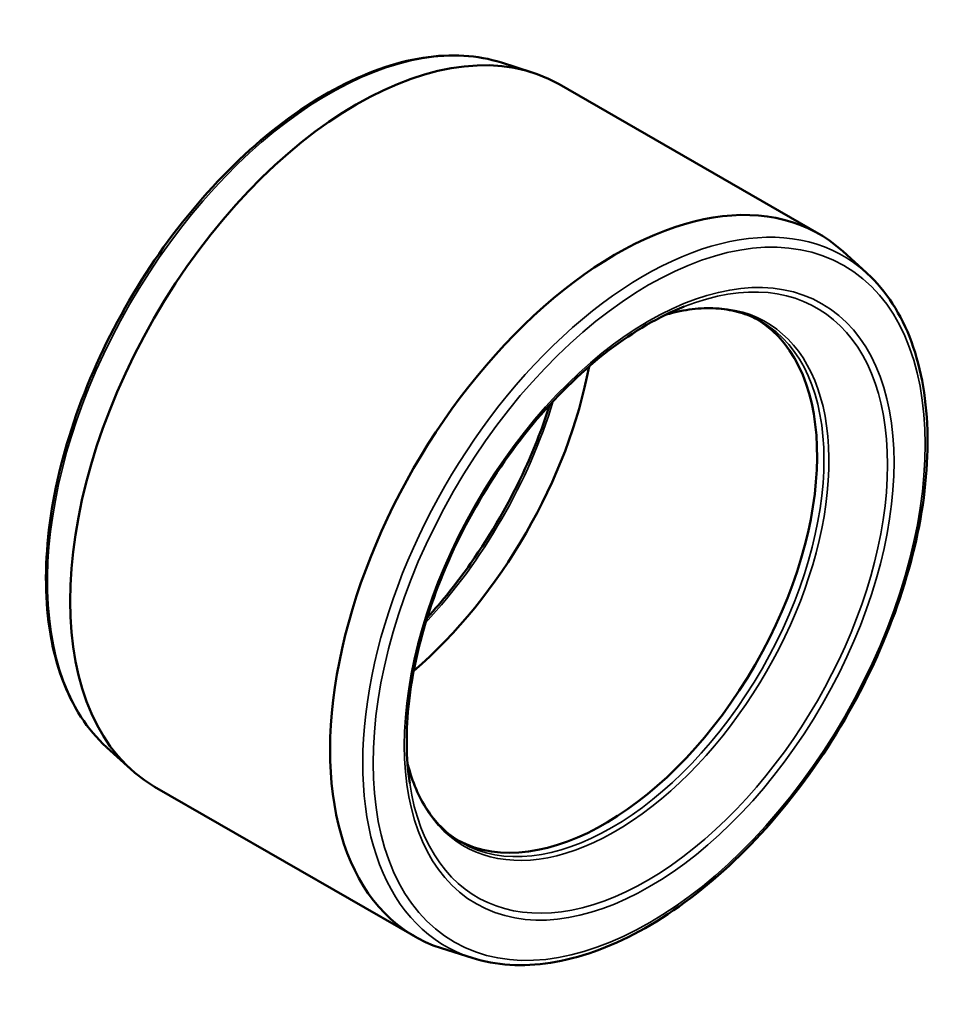
# Model space of a CAD drawing. Units: millimetres. Extents: x -41 to 1279, y -93 to 892.
# Drawn here: x 763 to 867, y 782 to 892 of the extents above; entities that cross this region are included whole.
import ezdxf

# ---------------------------------------------------------------- set-up
doc = ezdxf.new("R2010")
doc.units = ezdxf.units.MM
doc.layers.add('Visible (ANSI)', color=7, linetype='Continuous', lineweight=50)
doc.layers.add('Visible Narrow (ANSI)', color=7, linetype='Continuous', lineweight=35)

msp = doc.modelspace()

# ---------------------------------------------------------------- linework, layer by layer
at = {"layer": 'Visible (ANSI)'}
for p, q in [((816.519, 886.789), (819.932, 885.704)), ((822.926, 884.387), (851.776, 867.773)), ((857.07, 863.437), (854.419, 865.844)), ((772.719, 810.73), (775.371, 808.323)), ((778.013, 806.394), (806.863, 789.781)), ((813.271, 787.378), (809.858, 788.464))]:
    msp.add_line(p, q, dxfattribs=at)
for centre, major_axis, start_param, end_param in [((800.47, 845.391), (-22.456, -38.996), 3.1415927, 6.2831853), ((829.32, 828.777), (22.456, 38.996), 6.1578327, 9.5501306), ((827.976, 829.551), (-16.655, -28.922), 0.0230486, 3.118544), ((800.47, 845.391), (18.714, 32.497), 4.1654451, 5.2593328)]:
    msp.add_ellipse(centre, major_axis=major_axis, ratio=0.5780931, start_param=start_param, end_param=end_param, dxfattribs=at)
for points, knots in [([(816.519, 886.789), (813.869, 887.632), (810.92, 887.805), (804.64, 886.827), (801.295, 885.635), (794.575, 881.989), (791.199, 879.521), (784.782, 873.574), (781.742, 870.098), (776.297, 862.491), (773.894, 858.363), (769.96, 849.865), (768.43, 845.498), (766.401, 836.952), (765.903, 832.775), (766.005, 825.027), (766.607, 821.456), (768.875, 815.316), (770.534, 812.736), (772.676, 810.77), (772.698, 810.75), (772.719, 810.73)], [4.0542772, 4.0542772, 4.0542772, 4.0542772, 4.3637715, 4.3637715, 4.6835788, 4.6835788, 5.0069754, 5.0069754, 5.3300741, 5.3300741, 5.6526879, 5.6526879, 5.9752883, 5.9752883, 6.2983538, 6.2983538, 6.6217774, 6.6217774, 6.9419198, 6.9419198, 6.9451645, 6.9451645, 6.9451645, 6.9451645]), ([(813.271, 787.378), (815.921, 786.536), (818.869, 786.363), (825.15, 787.34), (828.495, 788.533), (835.215, 792.179), (838.59, 794.647), (845.007, 800.593), (848.048, 804.07), (853.492, 811.677), (855.896, 815.805), (859.83, 824.302), (861.36, 828.67), (863.389, 837.215), (863.887, 841.392), (863.784, 849.14), (863.183, 852.711), (860.915, 858.851), (859.255, 861.432), (857.113, 863.398), (857.092, 863.417), (857.07, 863.437)], [0.9126845, 0.9126845, 0.9126845, 0.9126845, 1.2221788, 1.2221788, 1.5419861, 1.5419861, 1.8653828, 1.8653828, 2.1884815, 2.1884815, 2.5110953, 2.5110953, 2.8336957, 2.8336957, 3.1567611, 3.1567611, 3.4801848, 3.4801848, 3.8003271, 3.8003271, 3.8035719, 3.8035719, 3.8035719, 3.8035719]), ([(836.805, 859.698), (834.062, 858.612), (831.227, 856.97), (825.682, 852.73), (822.973, 850.133), (817.956, 844.238), (815.65, 840.94), (811.681, 833.977), (810.019, 830.315), (807.514, 823.006), (806.669, 819.362), (805.893, 812.644), (805.918, 809.552), (806.334, 806.783)], [4.5578615, 4.5578615, 4.5578615, 4.5578615, 4.8743395, 4.8743395, 5.190469, 5.190469, 5.5072918, 5.5072918, 5.8243889, 5.8243889, 6.1411845, 6.1411845, 6.4415802, 6.4415802, 6.4415802, 6.4415802]), ([(845.392, 858.035), (844.728, 858.417), (844.023, 858.727), (842.536, 859.199), (841.753, 859.361), (840.117, 859.532), (839.263, 859.541), (837.499, 859.402), (836.587, 859.254), (835.347, 858.953), (835.039, 858.87), (834.728, 858.778)], [3.92892453, 3.92892453, 3.92892453, 3.92892453, 4.05471191, 4.05471191, 4.1804993, 4.1804993, 4.30628669, 4.30628669, 4.43207408, 4.43207408, 4.47340489, 4.47340489, 4.47340489, 4.47340489]), ([(821.902, 848.813), (821.154, 846.455), (820.237, 844.085), (817.486, 838.071), (815.426, 834.485), (811.587, 829.031), (809.966, 827.004), (808.267, 825.135)], [3.56340214, 3.56340214, 3.56340214, 3.56340214, 3.76443803, 3.76443803, 4.0815143, 4.0815143, 4.28671207, 4.28671207, 4.28671207, 4.28671207]), ([(806.086, 809.041), (806.163, 808.726), (806.246, 808.417), (806.608, 807.194), (806.937, 806.331), (807.703, 804.735), (808.139, 804.002), (809.108, 802.673), (809.641, 802.077), (810.796, 801.027), (811.418, 800.573), (812.081, 800.191)], [0.24285151, 0.24285151, 0.24285151, 0.24285151, 0.28418232, 0.28418232, 0.40996971, 0.40996971, 0.53575709, 0.53575709, 0.66154448, 0.66154448, 0.78733187, 0.78733187, 0.78733187, 0.78733187])]:
    msp.add_open_spline(points, degree=3, knots=knots, dxfattribs=at)
at = {"layer": 'Visible Narrow (ANSI)'}
for centre, major_axis, start_param, end_param in [((797.389, 847.164), (-22.073, -38.33), 3.2669453, 6.1578327), ((832.4, 827.003), (22.073, 38.33), 6.1578327, 9.5501306), ((832.696, 826.833), (18.841, 32.718), 2.5126557, 6.9121223), ((829.143, 828.879), (-16.759, -29.102), 5.7375093, 9.970454), ((828.736, 829.113), (16.655, 28.922), 3.1415927, 6.2831853), ((797.389, 847.164), (19.097, 33.163), 4.3321737, 5.0926043)]:
    msp.add_ellipse(centre, major_axis=major_axis, ratio=0.5780931, start_param=start_param, end_param=end_param, dxfattribs=at)
for major_axis in [(-21.631, -37.562), (-19.187, -33.318)]:
    msp.add_ellipse((832.926, 826.7), major_axis=major_axis, ratio=0.5780931, dxfattribs=at)

doc.saveas('drawing.dxf')
